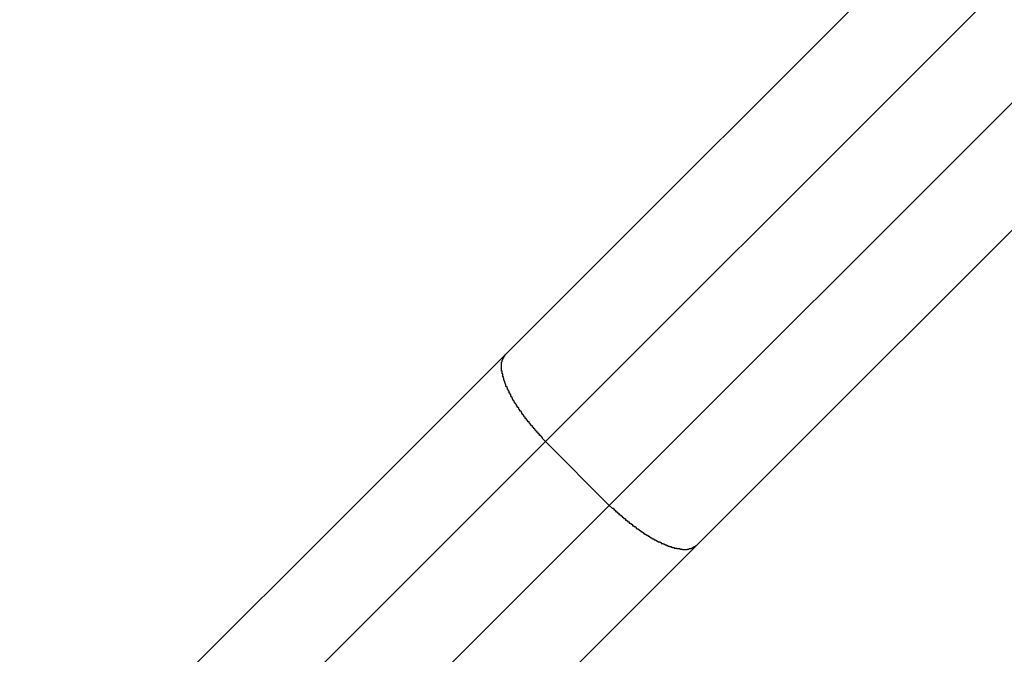
# Model space of a CAD drawing. Extents: x -57 to 57, y -43 to 43.
# Drawn here: x -17 to -16, y -3 to -2 of the extents above; entities that cross this region are included whole.
import ezdxf

# ---------------------------------------------------------------- set-up
doc = ezdxf.new("R2010")
doc.units = 0
doc.layers.get('0').update_dxf_attribs({"linetype": 'CONTINUOUS'})

msp = doc.modelspace()

# ---------------------------------------------------------------- linework, layer by layer
at = {"color": 0}
for points in [[(-16.5933, -2.4458), (-12.51, 1.6376)], [(-16.5933, -2.4458), (-12.51, 1.6376)], [(-16.5933, -2.4458), (-12.51, 1.6376)], [(-16.5933, -2.4458), (-12.51, 1.6376)], [(-16.5933, -2.4458), (-12.51, 1.6376)], [(-16.5933, -2.4458), (-12.51, 1.6376)], [(-16.5933, -2.4458), (-12.51, 1.6376)], [(-16.5933, -2.4458), (-12.51, 1.6376)], [(-16.5933, -2.4458), (-12.51, 1.6376)], [(-16.5933, -2.4458), (-12.51, 1.6376)], [(-16.5933, -2.4458), (-12.51, 1.6376)], [(-16.5933, -2.4458), (-12.51, 1.6376)], [(-16.5933, -2.4458), (-12.51, 1.6376)], [(-16.5933, -2.4458), (-12.51, 1.6376)], [(-16.5933, -2.4458), (-12.51, 1.6376)], [(-16.5933, -2.4458), (-12.51, 1.6376)], [(-16.5933, -2.4458), (-12.51, 1.6376)], [(-16.5933, -2.4458), (-12.51, 1.6376)], [(-16.5933, -2.4458), (-12.51, 1.6376)], [(-16.5933, -2.4458), (-12.51, 1.6376)], [(-16.5933, -2.4458), (-12.51, 1.6376)], [(-12.4622, 1.6147), (-16.5712, -2.4944)], [(-12.4622, 1.6147), (-16.5712, -2.4944)], [(-12.4622, 1.6147), (-16.5712, -2.4944)], [(-12.4622, 1.6147), (-16.5712, -2.4944)], [(-12.4622, 1.6147), (-16.5712, -2.4944)], [(-12.4622, 1.6147), (-16.5712, -2.4944)], [(-12.4622, 1.6147), (-16.5712, -2.4944)], [(-12.4622, 1.6147), (-16.5712, -2.4944)], [(-12.4622, 1.6147), (-16.5712, -2.4944)], [(-12.4622, 1.6147), (-16.5712, -2.4944)], [(-12.4622, 1.6147), (-16.5712, -2.4944)], [(-12.4622, 1.6147), (-16.5712, -2.4944)], [(-12.4622, 1.6147), (-16.5712, -2.4944)], [(-12.4622, 1.6147), (-16.5712, -2.4944)], [(-12.4622, 1.6147), (-16.5712, -2.4944)], [(-12.4622, 1.6147), (-16.5712, -2.4944)], [(-12.4622, 1.6147), (-16.5712, -2.4944)], [(-12.4622, 1.6147), (-16.5712, -2.4944)], [(-12.4622, 1.6147), (-16.5712, -2.4944)], [(-12.4622, 1.6147), (-16.5712, -2.4944)], [(-12.4622, 1.6147), (-16.5712, -2.4944)], [(-16.5359, -2.5298), (-12.4268, 1.5793)], [(-16.5359, -2.5298), (-12.4268, 1.5793)], [(-16.5359, -2.5298), (-12.4268, 1.5793)], [(-16.5359, -2.5298), (-12.4268, 1.5793)], [(-16.5359, -2.5298), (-12.4268, 1.5793)], [(-16.5359, -2.5298), (-12.4268, 1.5793)], [(-16.5359, -2.5298), (-12.4268, 1.5793)], [(-16.5359, -2.5298), (-12.4268, 1.5793)], [(-16.5359, -2.5298), (-12.4268, 1.5793)], [(-16.5359, -2.5298), (-12.4268, 1.5793)], [(-16.5359, -2.5298), (-12.4268, 1.5793)], [(-16.5359, -2.5298), (-12.4268, 1.5793)], [(-16.5359, -2.5298), (-12.4268, 1.5793)], [(-16.5359, -2.5298), (-12.4268, 1.5793)], [(-16.5359, -2.5298), (-12.4268, 1.5793)], [(-16.5359, -2.5298), (-12.4268, 1.5793)], [(-16.5359, -2.5298), (-12.4268, 1.5793)], [(-16.5359, -2.5298), (-12.4268, 1.5793)], [(-16.5359, -2.5298), (-12.4268, 1.5793)], [(-16.5359, -2.5298), (-12.4268, 1.5793)], [(-16.5359, -2.5298), (-12.4268, 1.5793)], [(-12.4039, 1.5315), (-16.4873, -2.5519)], [(-12.4039, 1.5315), (-16.4873, -2.5519)], [(-12.4039, 1.5315), (-16.4873, -2.5519)], [(-12.4039, 1.5315), (-16.4873, -2.5519)], [(-12.4039, 1.5315), (-16.4873, -2.5519)], [(-12.4039, 1.5315), (-16.4873, -2.5519)], [(-12.4039, 1.5315), (-16.4873, -2.5519)], [(-12.4039, 1.5315), (-16.4873, -2.5519)], [(-12.4039, 1.5315), (-16.4873, -2.5519)], [(-12.4039, 1.5315), (-16.4873, -2.5519)], [(-12.4039, 1.5315), (-16.4873, -2.5519)], [(-12.4039, 1.5315), (-16.4873, -2.5519)], [(-12.4039, 1.5315), (-16.4873, -2.5519)], [(-12.4039, 1.5315), (-16.4873, -2.5519)], [(-12.4039, 1.5315), (-16.4873, -2.5519)], [(-12.4039, 1.5315), (-16.4873, -2.5519)], [(-12.4039, 1.5315), (-16.4873, -2.5519)], [(-12.4039, 1.5315), (-16.4873, -2.5519)], [(-12.4039, 1.5315), (-16.4873, -2.5519)], [(-12.4039, 1.5315), (-16.4873, -2.5519)], [(-12.4039, 1.5315), (-16.4873, -2.5519)], [(-17.4008, -3.2532), (-16.5933, -2.4458)], [(-17.4008, -3.2532), (-16.5933, -2.4458)], [(-17.4008, -3.2532), (-16.5933, -2.4458)], [(-17.4008, -3.2532), (-16.5933, -2.4458)], [(-17.4008, -3.2532), (-16.5933, -2.4458)], [(-17.4008, -3.2532), (-16.5933, -2.4458)], [(-17.4008, -3.2532), (-16.5933, -2.4458)], [(-17.4008, -3.2532), (-16.5933, -2.4458)], [(-17.4008, -3.2532), (-16.5933, -2.4458)], [(-17.4008, -3.2532), (-16.5933, -2.4458)], [(-17.4008, -3.2532), (-16.5933, -2.4458)], [(-17.4008, -3.2532), (-16.5933, -2.4458)], [(-17.4008, -3.2532), (-16.5933, -2.4458)], [(-17.4008, -3.2532), (-16.5933, -2.4458)], [(-17.4008, -3.2532), (-16.5933, -2.4458)], [(-17.4008, -3.2532), (-16.5933, -2.4458)], [(-17.4008, -3.2532), (-16.5933, -2.4458)], [(-17.4008, -3.2532), (-16.5933, -2.4458)], [(-17.4008, -3.2532), (-16.5933, -2.4458)], [(-17.4008, -3.2532), (-16.5933, -2.4458)], [(-17.4008, -3.2532), (-16.5933, -2.4458)], [(-16.5712, -2.4944), (-16.5729, -2.4927), (-16.5729, -2.4927), (-16.5729, -2.4924), (-16.5729, -2.4924), (-16.5729, -2.4921), (-16.5732, -2.4921), (-16.5732, -2.4918), (-16.5733, -2.4918), (-16.5733, -2.4918), (-16.5736, -2.4918), (-16.5736, -2.4915), (-16.5736, -2.4915), (-16.5736, -2.4912), (-16.5739, -2.4912), (-16.5739, -2.4909), (-16.5742, -2.4909), (-16.5742, -2.4909), (-16.5745, -2.4909), (-16.5745, -2.4909), (-16.5745, -2.4906), (-16.5745, -2.4906), (-16.5745, -2.4903), (-16.5748, -2.4903), (-16.5748, -2.49), (-16.575, -2.49), (-16.575, -2.49), (-16.5753, -2.49), (-16.5753, -2.4897), (-16.5753, -2.4897), (-16.5753, -2.4894), (-16.5756, -2.4894), (-16.5756, -2.4891), (-16.5759, -2.4891), (-16.5759, -2.4891), (-16.5762, -2.4891), (-16.5762, -2.4891), (-16.5762, -2.4888), (-16.5762, -2.4888), (-16.5762, -2.4885), (-16.5765, -2.4885), (-16.5765, -2.4882), (-16.5766, -2.4882), (-16.5766, -2.4882), (-16.5769, -2.4882), (-16.5769, -2.4879), (-16.5769, -2.4879), (-16.5769, -2.4876), (-16.5772, -2.4876), (-16.5772, -2.4873), (-16.5775, -2.4873), (-16.5775, -2.4873), (-16.5778, -2.4873), (-16.5778, -2.4873), (-16.5778, -2.487), (-16.5778, -2.487), (-16.5778, -2.4867), (-16.5781, -2.4867), (-16.5781, -2.4864), (-16.5782, -2.4864), (-16.5782, -2.4863), (-16.5785, -2.4863), (-16.5785, -2.486), (-16.5785, -2.486), (-16.5785, -2.4857), (-16.5788, -2.4857), (-16.5788, -2.4854), (-16.5791, -2.4854), (-16.5791, -2.4854), (-16.5794, -2.4854), (-16.5794, -2.4854), (-16.5794, -2.4851), (-16.5794, -2.4851), (-16.5794, -2.4848), (-16.5797, -2.4848), (-16.5797, -2.4845), (-16.5798, -2.4845), (-16.5798, -2.4843), (-16.5801, -2.4843), (-16.5801, -2.484), (-16.5801, -2.484), (-16.5801, -2.4837), (-16.5804, -2.4837), (-16.5804, -2.4834), (-16.5807, -2.4834), (-16.5807, -2.4834), (-16.581, -2.4834), (-16.581, -2.4834), (-16.581, -2.4831), (-16.581, -2.4831), (-16.581, -2.4828), (-16.5813, -2.4828), (-16.5813, -2.4825), (-16.5814, -2.4825), (-16.5814, -2.4824), (-16.5817, -2.4824), (-16.5817, -2.4821), (-16.5817, -2.4821), (-16.5817, -2.4818), (-16.582, -2.4818), (-16.582, -2.4815), (-16.5823, -2.4815), (-16.5823, -2.4815), (-16.5826, -2.4815), (-16.5826, -2.4815), (-16.5826, -2.4812), (-16.5826, -2.4812), (-16.5826, -2.4809), (-16.5829, -2.4809), (-16.5829, -2.4806), (-16.5829, -2.4806), (-16.5829, -2.4804), (-16.5832, -2.4804), (-16.5832, -2.4801), (-16.5832, -2.4801), (-16.5832, -2.4798), (-16.5835, -2.4798), (-16.5835, -2.4795), (-16.5837, -2.4795), (-16.5837, -2.4795), (-16.584, -2.4795), (-16.584, -2.4795), (-16.584, -2.4792), (-16.584, -2.4792), (-16.584, -2.4789), (-16.5843, -2.4789), (-16.5843, -2.4786), (-16.5843, -2.4786), (-16.5843, -2.4783), (-16.5846, -2.4783), (-16.5846, -2.478), (-16.5846, -2.478), (-16.5846, -2.4777), (-16.5849, -2.4777), (-16.5849, -2.4774), (-16.5852, -2.4774), (-16.5852, -2.4774), (-16.5855, -2.4774), (-16.5855, -2.4774), (-16.5855, -2.4771), (-16.5855, -2.4771), (-16.5855, -2.4768), (-16.5858, -2.4768), (-16.5858, -2.4765), (-16.5858, -2.4765), (-16.5858, -2.4763), (-16.5861, -2.4763), (-16.5861, -2.476), (-16.5861, -2.476), (-16.5861, -2.4757), (-16.5864, -2.4757), (-16.5864, -2.4754), (-16.5865, -2.4754), (-16.5865, -2.4754), (-16.5868, -2.4754), (-16.5868, -2.4754), (-16.5868, -2.4751), (-16.5868, -2.4751), (-16.5868, -2.4748), (-16.5871, -2.4748), (-16.5871, -2.4745), (-16.5871, -2.4745), (-16.5871, -2.4743), (-16.5874, -2.4743), (-16.5874, -2.474), (-16.5874, -2.474), (-16.5874, -2.4737), (-16.5877, -2.4737), (-16.5877, -2.4734), (-16.5878, -2.4734), (-16.5878, -2.4734), (-16.5881, -2.4734), (-16.5881, -2.4734), (-16.5881, -2.4731), (-16.5881, -2.4731), (-16.5881, -2.4728), (-16.5884, -2.4728), (-16.5884, -2.4725), (-16.5884, -2.4725), (-16.5884, -2.4723), (-16.5887, -2.4723), (-16.5887, -2.472), (-16.5887, -2.472), (-16.5887, -2.4717), (-16.589, -2.4717), (-16.589, -2.4714), (-16.589, -2.4714), (-16.589, -2.4714), (-16.5893, -2.4714), (-16.5893, -2.4714), (-16.5893, -2.4711), (-16.5893, -2.4711), (-16.5893, -2.4708), (-16.5895, -2.4708), (-16.5895, -2.4705), (-16.5895, -2.4705), (-16.5895, -2.4703), (-16.5898, -2.4703), (-16.5898, -2.47), (-16.5898, -2.47), (-16.5898, -2.4697), (-16.5901, -2.4697), (-16.5901, -2.4694), (-16.5901, -2.4694), (-16.5901, -2.4694), (-16.5904, -2.4694), (-16.5904, -2.4694), (-16.5904, -2.4691), (-16.5904, -2.4691), (-16.5904, -2.4688), (-16.5905, -2.4688), (-16.5905, -2.4685), (-16.5905, -2.4685), (-16.5905, -2.4683), (-16.5908, -2.4683), (-16.5908, -2.468), (-16.5908, -2.468), (-16.5908, -2.4677), (-16.5911, -2.4677), (-16.5911, -2.4674), (-16.5911, -2.4674), (-16.5911, -2.4674), (-16.5914, -2.4674), (-16.5914, -2.4674), (-16.5914, -2.4671), (-16.5914, -2.4671), (-16.5914, -2.4668), (-16.5914, -2.4668), (-16.5914, -2.4665), (-16.5914, -2.4665), (-16.5914, -2.4664), (-16.5917, -2.4664), (-16.5917, -2.4661), (-16.5917, -2.4661), (-16.5917, -2.4658), (-16.592, -2.4658), (-16.592, -2.4655), (-16.592, -2.4655), (-16.592, -2.4655), (-16.5923, -2.4655), (-16.5923, -2.4655), (-16.5923, -2.4652), (-16.5923, -2.4652), (-16.5923, -2.4649), (-16.5923, -2.4649), (-16.5923, -2.4646), (-16.5923, -2.4646), (-16.5923, -2.4646), (-16.5926, -2.4646), (-16.5926, -2.4643), (-16.5926, -2.4643), (-16.5926, -2.464), (-16.5929, -2.464), (-16.5929, -2.4637), (-16.5929, -2.4637), (-16.5929, -2.4637), (-16.5932, -2.4637), (-16.5932, -2.4637), (-16.5932, -2.4634), (-16.5932, -2.4634), (-16.5932, -2.4631), (-16.5932, -2.4631), (-16.5932, -2.4628), (-16.5932, -2.4628), (-16.5932, -2.4627), (-16.5935, -2.4627), (-16.5935, -2.4624), (-16.5935, -2.4624), (-16.5935, -2.4621), (-16.5936, -2.4621), (-16.5936, -2.4618), (-16.5936, -2.4618), (-16.5936, -2.4618), (-16.5939, -2.4618), (-16.5939, -2.4618), (-16.5939, -2.4615), (-16.5939, -2.4615), (-16.5939, -2.4612), (-16.5939, -2.4612), (-16.5939, -2.4609), (-16.5939, -2.4609), (-16.5939, -2.4609), (-16.5941, -2.4609), (-16.5941, -2.4606), (-16.5941, -2.4606), (-16.5941, -2.4604), (-16.5941, -2.4604), (-16.5941, -2.4601), (-16.5941, -2.4601), (-16.5941, -2.4601), (-16.5944, -2.4601), (-16.5944, -2.4601), (-16.5944, -2.4598), (-16.5944, -2.4598), (-16.5944, -2.4595), (-16.5944, -2.4595), (-16.5944, -2.4592), (-16.5944, -2.4592), (-16.5944, -2.4592), (-16.5946, -2.4592), (-16.5946, -2.4589), (-16.5946, -2.4589), (-16.5946, -2.4587), (-16.5946, -2.4587), (-16.5946, -2.4584), (-16.5946, -2.4584), (-16.5946, -2.4584), (-16.5949, -2.4584), (-16.5949, -2.4584), (-16.5949, -2.4581), (-16.5949, -2.4581), (-16.5949, -2.4578), (-16.5949, -2.4578), (-16.5949, -2.4575), (-16.5949, -2.4575), (-16.5949, -2.4575), (-16.595, -2.4575), (-16.595, -2.4572), (-16.595, -2.4572), (-16.595, -2.4571), (-16.595, -2.4571), (-16.595, -2.4568), (-16.595, -2.4568), (-16.595, -2.4568), (-16.5953, -2.4568), (-16.5953, -2.4568), (-16.5953, -2.4565), (-16.5953, -2.4565), (-16.5953, -2.4562), (-16.5953, -2.4562), (-16.5953, -2.4559), (-16.5953, -2.4559), (-16.5953, -2.4559), (-16.5953, -2.4559), (-16.5953, -2.4556), (-16.5953, -2.4556), (-16.5953, -2.4556), (-16.5953, -2.4556), (-16.5953, -2.4553), (-16.5953, -2.4553), (-16.5953, -2.4553), (-16.5956, -2.4553), (-16.5956, -2.4553), (-16.5956, -2.455), (-16.5956, -2.455), (-16.5956, -2.4548), (-16.5956, -2.4548), (-16.5956, -2.4545), (-16.5956, -2.4545), (-16.5956, -2.4545), (-16.5956, -2.4545), (-16.5956, -2.4542), (-16.5956, -2.4542), (-16.5956, -2.4542), (-16.5956, -2.4542), (-16.5956, -2.4539), (-16.5956, -2.4539), (-16.5956, -2.4539), (-16.5957, -2.4539), (-16.5957, -2.4539), (-16.5957, -2.4536), (-16.5957, -2.4536), (-16.5957, -2.4534), (-16.5957, -2.4534), (-16.5957, -2.4531), (-16.5957, -2.4531), (-16.5957, -2.4531), (-16.5957, -2.4531), (-16.5957, -2.4528), (-16.5957, -2.4528), (-16.5957, -2.4528), (-16.5957, -2.4528), (-16.5957, -2.4525), (-16.5957, -2.4525), (-16.5957, -2.4525), (-16.5957, -2.4525), (-16.5957, -2.4525), (-16.5957, -2.4522), (-16.5957, -2.4522), (-16.5957, -2.4522), (-16.5957, -2.4522), (-16.5957, -2.4519), (-16.5957, -2.4519), (-16.5957, -2.4519), (-16.5957, -2.4519), (-16.5957, -2.4516), (-16.5957, -2.4516), (-16.5957, -2.4516), (-16.5957, -2.4516), (-16.5957, -2.4513), (-16.5957, -2.4513), (-16.5957, -2.4513), (-16.5957, -2.4513), (-16.5957, -2.4513), (-16.5956, -2.451), (-16.5956, -2.451), (-16.5956, -2.451), (-16.5956, -2.451), (-16.5956, -2.4507), (-16.5956, -2.4507), (-16.5956, -2.4507), (-16.5956, -2.4507), (-16.5956, -2.4504), (-16.5956, -2.4504), (-16.5956, -2.4504), (-16.5956, -2.4504), (-16.5956, -2.4502), (-16.5956, -2.4502), (-16.5956, -2.4502), (-16.5956, -2.4502), (-16.5956, -2.4502), (-16.5953, -2.4499), (-16.5953, -2.4499), (-16.5953, -2.4499), (-16.5953, -2.4499), (-16.5953, -2.4496), (-16.5953, -2.4496), (-16.5953, -2.4496), (-16.5953, -2.4496), (-16.5952, -2.4493), (-16.5952, -2.4493), (-16.5952, -2.4493), (-16.5952, -2.4493), (-16.5952, -2.4491), (-16.5952, -2.4491), (-16.5952, -2.4491), (-16.5952, -2.4491), (-16.5952, -2.4491), (-16.5949, -2.4488), (-16.5949, -2.4488), (-16.5949, -2.4485), (-16.5949, -2.4485), (-16.5948, -2.4482), (-16.5948, -2.4482), (-16.5948, -2.4482), (-16.5948, -2.4482), (-16.5945, -2.4479), (-16.5945, -2.4479), (-16.5945, -2.4479), (-16.5945, -2.4479), (-16.5945, -2.4476), (-16.5945, -2.4476), (-16.5945, -2.4476), (-16.5945, -2.4476), (-16.5945, -2.4476), (-16.5942, -2.4473), (-16.5942, -2.4473), (-16.5942, -2.447), (-16.5942, -2.447), (-16.5939, -2.4467), (-16.5939, -2.4467), (-16.5939, -2.4467), (-16.5939, -2.4467), (-16.5936, -2.4464), (-16.5936, -2.4464), (-16.5936, -2.4461), (-16.5936, -2.4461), (-16.5933, -2.4458), (-16.5933, -2.4458), (-16.5933, -2.4458), (-16.5933, -2.4458)], [(-16.5933, -2.4458), (-16.5933, -2.4458)], [(-16.5933, -2.4458), (-16.5933, -2.4458)], [(-16.5712, -2.4944), (-17.3654, -3.2886)], [(-16.5712, -2.4944), (-17.3654, -3.2886)], [(-16.5712, -2.4944), (-17.3654, -3.2886)], [(-16.5712, -2.4944), (-17.3654, -3.2886)], [(-16.5712, -2.4944), (-17.3654, -3.2886)], [(-16.5712, -2.4944), (-17.3654, -3.2886)], [(-16.5712, -2.4944), (-17.3654, -3.2886)], [(-16.5712, -2.4944), (-17.3654, -3.2886)], [(-16.5712, -2.4944), (-17.3654, -3.2886)], [(-16.5712, -2.4944), (-17.3654, -3.2886)], [(-16.5712, -2.4944), (-17.3654, -3.2886)], [(-16.5712, -2.4944), (-17.3654, -3.2886)], [(-16.5712, -2.4944), (-17.3654, -3.2886)], [(-16.5712, -2.4944), (-17.3654, -3.2886)], [(-16.5712, -2.4944), (-17.3654, -3.2886)], [(-16.5712, -2.4944), (-17.3654, -3.2886)], [(-16.5712, -2.4944), (-17.3654, -3.2886)], [(-16.5712, -2.4944), (-17.3654, -3.2886)], [(-16.5712, -2.4944), (-17.3654, -3.2886)], [(-16.5712, -2.4944), (-17.3654, -3.2886)], [(-16.5712, -2.4944), (-17.3654, -3.2886)], [(-16.5712, -2.4944), (-16.5712, -2.4944)], [(-16.5712, -2.4944), (-16.5712, -2.4944)], [(-16.5712, -2.4944), (-16.5359, -2.5298)], [(-16.5712, -2.4944), (-16.5359, -2.5298)], [(-16.5712, -2.4944), (-16.5359, -2.5298)], [(-16.5712, -2.4944), (-16.5359, -2.5298)], [(-16.5712, -2.4944), (-16.5359, -2.5298)], [(-16.5712, -2.4944), (-16.5359, -2.5298)], [(-16.5712, -2.4944), (-16.5359, -2.5298)], [(-16.5712, -2.4944), (-16.5359, -2.5298)], [(-16.5712, -2.4944), (-16.5359, -2.5298)], [(-16.5712, -2.4944), (-16.5359, -2.5298)], [(-16.5712, -2.4944), (-16.5359, -2.5298)], [(-16.5712, -2.4944), (-16.5359, -2.5298)], [(-16.5712, -2.4944), (-16.5359, -2.5298)], [(-16.5712, -2.4944), (-16.5359, -2.5298)], [(-16.5712, -2.4944), (-16.5359, -2.5298)], [(-16.5712, -2.4944), (-16.5359, -2.5298)], [(-16.5712, -2.4944), (-16.5359, -2.5298)], [(-16.5712, -2.4944), (-16.5359, -2.5298)], [(-16.5712, -2.4944), (-16.5359, -2.5298)], [(-16.5712, -2.4944), (-16.5359, -2.5298)], [(-16.5712, -2.4944), (-16.5359, -2.5298)], [(-16.5712, -2.4944), (-16.5712, -2.4944)], [(-17.3301, -3.324), (-16.5359, -2.5298)], [(-17.3301, -3.324), (-16.5359, -2.5298)], [(-17.3301, -3.324), (-16.5359, -2.5298)], [(-17.3301, -3.324), (-16.5359, -2.5298)], [(-17.3301, -3.324), (-16.5359, -2.5298)], [(-17.3301, -3.324), (-16.5359, -2.5298)], [(-17.3301, -3.324), (-16.5359, -2.5298)], [(-17.3301, -3.324), (-16.5359, -2.5298)], [(-17.3301, -3.324), (-16.5359, -2.5298)], [(-17.3301, -3.324), (-16.5359, -2.5298)], [(-17.3301, -3.324), (-16.5359, -2.5298)], [(-17.3301, -3.324), (-16.5359, -2.5298)], [(-17.3301, -3.324), (-16.5359, -2.5298)], [(-17.3301, -3.324), (-16.5359, -2.5298)], [(-17.3301, -3.324), (-16.5359, -2.5298)], [(-17.3301, -3.324), (-16.5359, -2.5298)], [(-17.3301, -3.324), (-16.5359, -2.5298)], [(-17.3301, -3.324), (-16.5359, -2.5298)], [(-17.3301, -3.324), (-16.5359, -2.5298)], [(-17.3301, -3.324), (-16.5359, -2.5298)], [(-17.3301, -3.324), (-16.5359, -2.5298)], [(-16.5359, -2.5298), (-16.5359, -2.5298)], [(-16.5359, -2.5298), (-16.5359, -2.5298)], [(-16.5359, -2.5298), (-16.5359, -2.5298)], [(-16.5359, -2.5298), (-16.5342, -2.5314), (-16.5342, -2.5314), (-16.5339, -2.5314), (-16.5339, -2.5314), (-16.5336, -2.5314), (-16.5336, -2.5317), (-16.5333, -2.5317), (-16.5333, -2.5319), (-16.5333, -2.5319), (-16.5333, -2.5322), (-16.533, -2.5322), (-16.533, -2.5322), (-16.5327, -2.5322), (-16.5327, -2.5325), (-16.5324, -2.5325), (-16.5324, -2.5328), (-16.5324, -2.5328), (-16.5324, -2.5331), (-16.5324, -2.5331), (-16.5321, -2.5331), (-16.5321, -2.5331), (-16.5318, -2.5331), (-16.5318, -2.5334), (-16.5315, -2.5334), (-16.5315, -2.5336), (-16.5315, -2.5336), (-16.5315, -2.5339), (-16.5312, -2.5339), (-16.5312, -2.5339), (-16.5309, -2.5339), (-16.5309, -2.5342), (-16.5306, -2.5342), (-16.5306, -2.5345), (-16.5306, -2.5345), (-16.5306, -2.5348), (-16.5306, -2.5348), (-16.5303, -2.5348), (-16.5303, -2.5348), (-16.53, -2.5348), (-16.53, -2.5351), (-16.5297, -2.5351), (-16.5297, -2.5352), (-16.5296, -2.5352), (-16.5296, -2.5355), (-16.5293, -2.5355), (-16.5293, -2.5355), (-16.529, -2.5355), (-16.529, -2.5358), (-16.5287, -2.5358), (-16.5287, -2.5361), (-16.5287, -2.5361), (-16.5287, -2.5364), (-16.5287, -2.5364), (-16.5284, -2.5364), (-16.5284, -2.5364), (-16.5281, -2.5364), (-16.5281, -2.5367), (-16.5278, -2.5367), (-16.5278, -2.5368), (-16.5277, -2.5368), (-16.5277, -2.5371), (-16.5274, -2.5371), (-16.5274, -2.5371), (-16.5271, -2.5371), (-16.5271, -2.5374), (-16.5268, -2.5374), (-16.5268, -2.5377), (-16.5268, -2.5377), (-16.5268, -2.538), (-16.5268, -2.538), (-16.5265, -2.538), (-16.5265, -2.538), (-16.5262, -2.538), (-16.5262, -2.5383), (-16.5259, -2.5383), (-16.5259, -2.5384), (-16.5258, -2.5384), (-16.5258, -2.5387), (-16.5255, -2.5387), (-16.5255, -2.5387), (-16.5252, -2.5387), (-16.5252, -2.539), (-16.5249, -2.539), (-16.5249, -2.5393), (-16.5249, -2.5393), (-16.5249, -2.5396), (-16.5249, -2.5396), (-16.5246, -2.5396), (-16.5246, -2.5396), (-16.5243, -2.5396), (-16.5243, -2.5399), (-16.524, -2.5399), (-16.524, -2.5399), (-16.5238, -2.5399), (-16.5238, -2.5402), (-16.5235, -2.5402), (-16.5235, -2.5402), (-16.5232, -2.5402), (-16.5232, -2.5405), (-16.5229, -2.5405), (-16.5229, -2.5408), (-16.5229, -2.5408), (-16.5229, -2.5411), (-16.5229, -2.5411), (-16.5226, -2.5411), (-16.5226, -2.5411), (-16.5223, -2.5411), (-16.5223, -2.5414), (-16.522, -2.5414), (-16.522, -2.5414), (-16.5218, -2.5414), (-16.5218, -2.5417), (-16.5215, -2.5417), (-16.5215, -2.5417), (-16.5212, -2.5417), (-16.5212, -2.542), (-16.5209, -2.542), (-16.5209, -2.5423), (-16.5209, -2.5423), (-16.5209, -2.5426), (-16.5209, -2.5426), (-16.5206, -2.5426), (-16.5206, -2.5426), (-16.5203, -2.5426), (-16.5203, -2.5429), (-16.52, -2.5429), (-16.52, -2.5429), (-16.5198, -2.5429), (-16.5198, -2.5432), (-16.5195, -2.5432), (-16.5195, -2.5432), (-16.5192, -2.5432), (-16.5192, -2.5435), (-16.5189, -2.5435), (-16.5189, -2.5437), (-16.5189, -2.5437), (-16.5189, -2.544), (-16.5189, -2.544), (-16.5186, -2.544), (-16.5186, -2.544), (-16.5183, -2.544), (-16.5183, -2.5443), (-16.518, -2.5443), (-16.518, -2.5443), (-16.5178, -2.5443), (-16.5178, -2.5446), (-16.5175, -2.5446), (-16.5175, -2.5446), (-16.5172, -2.5446), (-16.5172, -2.5449), (-16.5169, -2.5449), (-16.5169, -2.5451), (-16.5169, -2.5451), (-16.5169, -2.5454), (-16.5169, -2.5454), (-16.5166, -2.5454), (-16.5166, -2.5454), (-16.5163, -2.5454), (-16.5163, -2.5457), (-16.516, -2.5457), (-16.516, -2.5457), (-16.5158, -2.5457), (-16.5158, -2.546), (-16.5155, -2.546), (-16.5155, -2.546), (-16.5152, -2.546), (-16.5152, -2.5463), (-16.5149, -2.5463), (-16.5149, -2.5463), (-16.5149, -2.5463), (-16.5149, -2.5466), (-16.5149, -2.5466), (-16.5146, -2.5466), (-16.5146, -2.5466), (-16.5143, -2.5466), (-16.5143, -2.5469), (-16.514, -2.5469), (-16.514, -2.5469), (-16.5138, -2.5469), (-16.5138, -2.5472), (-16.5135, -2.5472), (-16.5135, -2.5472), (-16.5132, -2.5472), (-16.5132, -2.5475), (-16.5129, -2.5475), (-16.5129, -2.5475), (-16.5129, -2.5475), (-16.5129, -2.5478), (-16.5129, -2.5478), (-16.5126, -2.5478), (-16.5126, -2.5478), (-16.5123, -2.5478), (-16.5123, -2.5481), (-16.512, -2.5481), (-16.512, -2.5481), (-16.5118, -2.5481), (-16.5118, -2.5484), (-16.5115, -2.5484), (-16.5115, -2.5484), (-16.5112, -2.5484), (-16.5112, -2.5487), (-16.5109, -2.5487), (-16.5109, -2.5487), (-16.5109, -2.5487), (-16.5109, -2.549), (-16.5109, -2.549), (-16.5106, -2.549), (-16.5106, -2.549), (-16.5103, -2.549), (-16.5103, -2.5491), (-16.51, -2.5491), (-16.51, -2.5491), (-16.5098, -2.5491), (-16.5098, -2.5494), (-16.5095, -2.5494), (-16.5095, -2.5494), (-16.5092, -2.5494), (-16.5092, -2.5497), (-16.5089, -2.5497), (-16.5089, -2.5497), (-16.5089, -2.5497), (-16.5089, -2.55), (-16.5089, -2.55), (-16.5086, -2.55), (-16.5086, -2.55), (-16.5083, -2.55), (-16.5083, -2.55), (-16.508, -2.55), (-16.508, -2.55), (-16.5079, -2.55), (-16.5079, -2.5503), (-16.5076, -2.5503), (-16.5076, -2.5503), (-16.5073, -2.5503), (-16.5073, -2.5506), (-16.507, -2.5506), (-16.507, -2.5506), (-16.507, -2.5506), (-16.507, -2.5509), (-16.507, -2.5509), (-16.5067, -2.5509), (-16.5067, -2.5509), (-16.5064, -2.5509), (-16.5064, -2.5509), (-16.5061, -2.5509), (-16.5061, -2.5509), (-16.506, -2.5509), (-16.506, -2.5512), (-16.5057, -2.5512), (-16.5057, -2.5512), (-16.5054, -2.5512), (-16.5054, -2.5514), (-16.5051, -2.5514), (-16.5051, -2.5514), (-16.5051, -2.5514), (-16.5051, -2.5517), (-16.5051, -2.5517), (-16.5048, -2.5517), (-16.5048, -2.5517), (-16.5045, -2.5517), (-16.5045, -2.5517), (-16.5042, -2.5517), (-16.5042, -2.5517), (-16.5042, -2.5517), (-16.5042, -2.552), (-16.5039, -2.552), (-16.5039, -2.552), (-16.5036, -2.552), (-16.5036, -2.5521), (-16.5033, -2.5521), (-16.5033, -2.5521), (-16.5033, -2.5521), (-16.5033, -2.5524), (-16.5033, -2.5524), (-16.503, -2.5524), (-16.503, -2.5524), (-16.5027, -2.5524), (-16.5027, -2.5524), (-16.5024, -2.5524), (-16.5024, -2.5524), (-16.5024, -2.5524), (-16.5024, -2.5527), (-16.5021, -2.5527), (-16.5021, -2.5527), (-16.5019, -2.5527), (-16.5019, -2.5527), (-16.5016, -2.5527), (-16.5016, -2.5527), (-16.5016, -2.5527), (-16.5016, -2.553), (-16.5016, -2.553), (-16.5013, -2.553), (-16.5013, -2.553), (-16.501, -2.553), (-16.501, -2.553), (-16.5007, -2.553), (-16.5007, -2.553), (-16.5007, -2.553), (-16.5007, -2.5532), (-16.5004, -2.5532), (-16.5004, -2.5532), (-16.5002, -2.5532), (-16.5002, -2.5532), (-16.4999, -2.5532), (-16.4999, -2.5532), (-16.4999, -2.5532), (-16.4999, -2.5535), (-16.4999, -2.5535), (-16.4996, -2.5535), (-16.4996, -2.5535), (-16.4993, -2.5535), (-16.4993, -2.5535), (-16.499, -2.5535), (-16.499, -2.5535), (-16.499, -2.5535), (-16.499, -2.5535), (-16.4987, -2.5535), (-16.4987, -2.5535), (-16.4986, -2.5535), (-16.4986, -2.5535), (-16.4983, -2.5535), (-16.4983, -2.5535), (-16.4983, -2.5535), (-16.4983, -2.5538), (-16.4983, -2.5538), (-16.498, -2.5538), (-16.498, -2.5538), (-16.4977, -2.5538), (-16.4977, -2.5538), (-16.4974, -2.5538), (-16.4974, -2.5538), (-16.4974, -2.5538), (-16.4974, -2.5538), (-16.4971, -2.5538), (-16.4971, -2.5538), (-16.4971, -2.5538), (-16.4971, -2.5538), (-16.4968, -2.5538), (-16.4968, -2.5538), (-16.4968, -2.5538), (-16.4968, -2.5541), (-16.4968, -2.5541), (-16.4965, -2.5541), (-16.4965, -2.5541), (-16.4962, -2.5541), (-16.4962, -2.5541), (-16.4959, -2.5541), (-16.4959, -2.5541), (-16.4959, -2.5541), (-16.4959, -2.5541), (-16.4956, -2.5541), (-16.4956, -2.5541), (-16.4956, -2.5541), (-16.4956, -2.5541), (-16.4953, -2.5541), (-16.4953, -2.5541), (-16.4953, -2.5541), (-16.4953, -2.5542), (-16.4953, -2.5542), (-16.495, -2.5542), (-16.495, -2.5542), (-16.4949, -2.5542), (-16.4949, -2.5542), (-16.4946, -2.5542), (-16.4946, -2.5542), (-16.4946, -2.5542), (-16.4946, -2.5542), (-16.4943, -2.5542), (-16.4943, -2.5542), (-16.4943, -2.5542), (-16.4943, -2.5542), (-16.494, -2.5542), (-16.494, -2.5542), (-16.494, -2.5542), (-16.494, -2.5543), (-16.494, -2.5543), (-16.4937, -2.5542), (-16.4937, -2.5542), (-16.4936, -2.5542), (-16.4936, -2.5542), (-16.4933, -2.5542), (-16.4933, -2.5542), (-16.4933, -2.5542), (-16.4933, -2.5542), (-16.493, -2.5542), (-16.493, -2.5542), (-16.493, -2.5542), (-16.493, -2.5542), (-16.4927, -2.5542), (-16.4927, -2.5542), (-16.4927, -2.5542), (-16.4927, -2.5542), (-16.4927, -2.5542), (-16.4924, -2.5541), (-16.4924, -2.5541), (-16.4924, -2.5541), (-16.4924, -2.5541), (-16.4921, -2.5541), (-16.4921, -2.5541), (-16.4921, -2.5541), (-16.4921, -2.5541), (-16.4918, -2.5541), (-16.4918, -2.5541), (-16.4918, -2.5541), (-16.4918, -2.5541), (-16.4917, -2.5541), (-16.4917, -2.5541), (-16.4917, -2.5541), (-16.4917, -2.5541), (-16.4917, -2.5541), (-16.4914, -2.5538), (-16.4914, -2.5538), (-16.4914, -2.5538), (-16.4914, -2.5538), (-16.4911, -2.5538), (-16.4911, -2.5538), (-16.4911, -2.5538), (-16.4911, -2.5538), (-16.4908, -2.5538), (-16.4908, -2.5538), (-16.4908, -2.5538), (-16.4908, -2.5538), (-16.4905, -2.5538), (-16.4905, -2.5538), (-16.4905, -2.5538), (-16.4905, -2.5538), (-16.4905, -2.5538), (-16.4902, -2.5535), (-16.4902, -2.5535), (-16.49, -2.5535), (-16.49, -2.5535), (-16.4897, -2.5533), (-16.4897, -2.5533), (-16.4897, -2.5533), (-16.4897, -2.5533), (-16.4894, -2.553), (-16.4894, -2.553), (-16.4894, -2.553), (-16.4894, -2.553), (-16.4891, -2.553), (-16.4891, -2.553), (-16.4891, -2.553), (-16.4891, -2.553), (-16.4891, -2.553), (-16.4888, -2.5527), (-16.4888, -2.5527), (-16.4885, -2.5527), (-16.4885, -2.5527), (-16.4882, -2.5524), (-16.4882, -2.5524), (-16.4881, -2.5524), (-16.4881, -2.5524), (-16.4878, -2.5521), (-16.4878, -2.5521), (-16.4876, -2.5521), (-16.4876, -2.5521), (-16.4873, -2.5519), (-16.4873, -2.5519), (-16.4873, -2.5519), (-16.4873, -2.5519)], [(-16.4873, -2.5519), (-17.2947, -3.3593)], [(-16.4873, -2.5519), (-17.2947, -3.3593)], [(-16.4873, -2.5519), (-17.2947, -3.3593)], [(-16.4873, -2.5519), (-17.2947, -3.3593)], [(-16.4873, -2.5519), (-17.2947, -3.3593)], [(-16.4873, -2.5519), (-17.2947, -3.3593)], [(-16.4873, -2.5519), (-17.2947, -3.3593)], [(-16.4873, -2.5519), (-17.2947, -3.3593)], [(-16.4873, -2.5519), (-17.2947, -3.3593)], [(-16.4873, -2.5519), (-17.2947, -3.3593)], [(-16.4873, -2.5519), (-17.2947, -3.3593)], [(-16.4873, -2.5519), (-17.2947, -3.3593)], [(-16.4873, -2.5519), (-17.2947, -3.3593)], [(-16.4873, -2.5519), (-17.2947, -3.3593)], [(-16.4873, -2.5519), (-17.2947, -3.3593)], [(-16.4873, -2.5519), (-17.2947, -3.3593)], [(-16.4873, -2.5519), (-17.2947, -3.3593)], [(-16.4873, -2.5519), (-17.2947, -3.3593)], [(-16.4873, -2.5519), (-17.2947, -3.3593)], [(-16.4873, -2.5519), (-17.2947, -3.3593)], [(-16.4873, -2.5519), (-17.2947, -3.3593)], [(-16.4873, -2.5519), (-16.4873, -2.5519)], [(-16.4873, -2.5519), (-16.4873, -2.5519)]]:
    msp.add_lwpolyline(points, dxfattribs=at)

doc.saveas('drawing.dxf')
